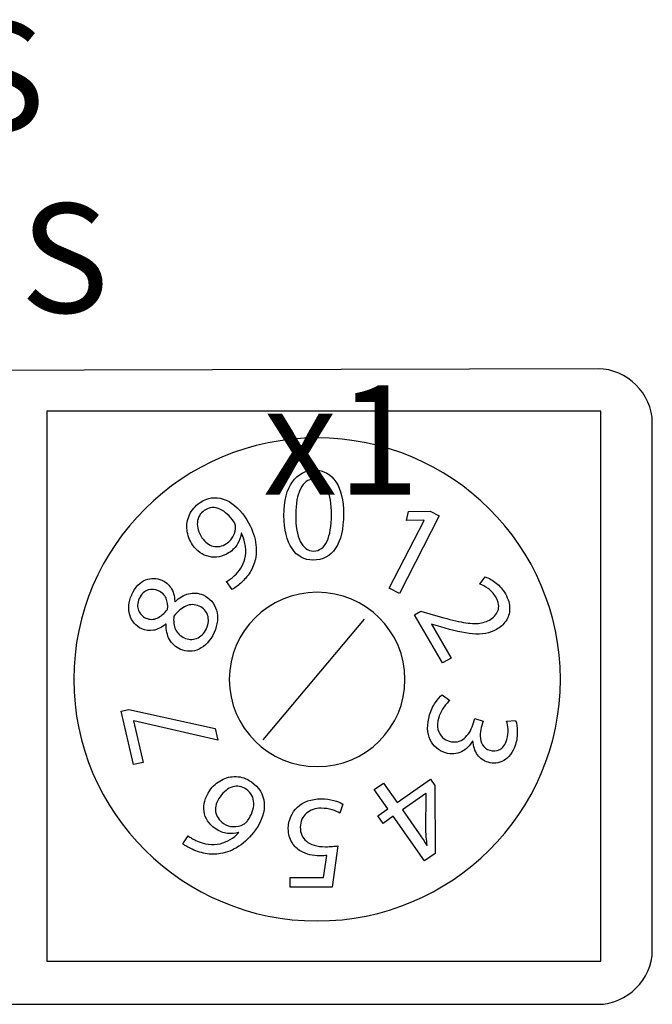
# Model space of a CAD drawing. Units: centimetres. Extents: x 194 to 491, y 22 to 232.
# Drawn here: x 282 to 291, y 135 to 149 of the extents above; entities that cross this region are included whole.
import ezdxf

# ---------------------------------------------------------------- set-up
doc = ezdxf.new("R2010")
doc.units = ezdxf.units.CM
doc.header["$MEASUREMENT"] = 0
doc.layers.add('BENDER', color=7, linetype='Continuous')
doc.styles.add('ARIAL', font='Arial')

msp = doc.modelspace()

# ---------------------------------------------------------------- linework, layer by layer
at = {"layer": 'BENDER'}
for points, knots in [([(290.196, 144.258), (290.615, 144.259), (290.99, 143.891), (290.99, 143.471), (290.99, 143.471), (290.99, 143.471), (290.99, 135.729), (290.99, 135.729), (290.99, 135.729), (290.99, 135.308), (290.616, 134.942), (290.196, 134.942), (290.196, 134.942), (290.196, 134.942), (273.231, 134.942), (273.231, 134.942), (273.231, 134.942), (272.812, 134.942), (272.438, 135.308), (272.438, 135.729), (272.438, 135.729), (272.438, 135.729), (272.438, 143.471), (272.438, 143.471), (272.438, 143.471), (272.438, 143.945), (272.79, 144.213), (273.231, 144.214), (273.231, 144.214), (273.231, 144.214), (290.196, 144.258), (290.196, 144.258)], [0, 0, 0, 0, 0.125, 0.125, 0.125, 0.125, 0.25, 0.25, 0.25, 0.25, 0.375, 0.375, 0.375, 0.375, 0.5, 0.5, 0.5, 0.5, 0.625, 0.625, 0.625, 0.625, 0.75, 0.75, 0.75, 0.75, 0.875, 0.875, 0.875, 0.875, 1, 1, 1, 1]), ([(282.112, 143.638), (282.112, 143.638), (290.237, 143.638), (290.237, 143.638), (290.237, 143.638), (290.237, 143.638), (290.237, 135.574), (290.237, 135.574), (290.237, 135.574), (290.237, 135.574), (282.112, 135.574), (282.112, 135.574), (282.112, 135.574), (282.112, 135.574), (282.112, 143.638), (282.112, 143.638)], [0, 0, 0, 0, 0.25, 0.25, 0.25, 0.25, 0.5, 0.5, 0.5, 0.5, 0.75, 0.75, 0.75, 0.75, 1, 1, 1, 1]), ([(282.508, 139.705), (282.508, 141.66), (284.105, 143.245), (286.075, 143.245), (286.075, 143.245), (288.045, 143.245), (289.642, 141.66), (289.642, 139.705), (289.642, 139.705), (289.642, 137.749), (288.045, 136.164), (286.075, 136.164), (286.075, 136.164), (284.105, 136.164), (282.508, 137.749), (282.508, 139.705)], [0, 0, 0, 0, 0.25, 0.25, 0.25, 0.25, 0.5, 0.5, 0.5, 0.5, 0.75, 0.75, 0.75, 0.75, 1, 1, 1, 1]), ([(286.016, 141.453), (286.158, 141.454), (286.268, 141.512), (286.345, 141.627), (286.345, 141.627), (286.422, 141.742), (286.461, 141.909), (286.462, 142.127), (286.462, 142.127), (286.461, 142.332), (286.424, 142.491), (286.351, 142.603), (286.351, 142.603), (286.277, 142.716), (286.172, 142.773), (286.035, 142.774), (286.035, 142.774), (285.902, 142.773), (285.795, 142.716), (285.713, 142.603), (285.713, 142.603), (285.631, 142.49), (285.589, 142.325), (285.587, 142.109), (285.587, 142.109), (285.591, 141.897), (285.631, 141.734), (285.708, 141.622), (285.708, 141.622), (285.784, 141.51), (285.886, 141.454), (286.014, 141.453), (286.014, 141.453), (286.014, 141.453), (286.016, 141.453), (286.016, 141.453)], [0, 0, 0, 0, 0.111111, 0.111111, 0.111111, 0.111111, 0.222222, 0.222222, 0.222222, 0.222222, 0.333333, 0.333333, 0.333333, 0.333333, 0.444444, 0.444444, 0.444444, 0.444444, 0.555556, 0.555556, 0.555556, 0.555556, 0.666667, 0.666667, 0.666667, 0.666667, 0.777778, 0.777778, 0.777778, 0.777778, 0.888889, 0.888889, 0.888889, 0.888889, 1, 1, 1, 1]), ([(286.02, 141.586), (285.939, 141.588), (285.875, 141.635), (285.828, 141.728), (285.828, 141.728), (285.782, 141.821), (285.759, 141.951), (285.761, 142.119), (285.761, 142.119), (285.762, 142.281), (285.785, 142.408), (285.832, 142.5), (285.832, 142.5), (285.879, 142.592), (285.943, 142.639), (286.023, 142.641), (286.023, 142.641), (286.113, 142.639), (286.179, 142.591), (286.222, 142.498), (286.222, 142.498), (286.264, 142.405), (286.285, 142.279), (286.284, 142.119), (286.284, 142.119), (286.285, 141.954), (286.263, 141.825), (286.22, 141.73), (286.22, 141.73), (286.177, 141.636), (286.11, 141.588), (286.022, 141.586), (286.022, 141.586), (286.022, 141.586), (286.02, 141.586), (286.02, 141.586)], [0, 0, 0, 0, 0.111111, 0.111111, 0.111111, 0.111111, 0.222222, 0.222222, 0.222222, 0.222222, 0.333333, 0.333333, 0.333333, 0.333333, 0.444444, 0.444444, 0.444444, 0.444444, 0.555556, 0.555556, 0.555556, 0.555556, 0.666667, 0.666667, 0.666667, 0.666667, 0.777778, 0.777778, 0.777778, 0.777778, 0.888889, 0.888889, 0.888889, 0.888889, 1, 1, 1, 1]), ([(284.828, 141.021), (284.845, 141.032), (284.865, 141.045), (284.886, 141.061), (284.886, 141.061), (284.908, 141.078), (284.931, 141.097), (284.954, 141.118), (284.954, 141.118), (285.008, 141.164), (285.054, 141.216), (285.091, 141.277), (285.091, 141.277), (285.128, 141.336), (285.154, 141.4), (285.169, 141.468), (285.169, 141.468), (285.188, 141.554), (285.187, 141.65), (285.165, 141.755), (285.165, 141.755), (285.143, 141.86), (285.093, 141.971), (285.015, 142.088), (285.015, 142.088), (284.921, 142.225), (284.815, 142.312), (284.699, 142.35), (284.699, 142.35), (284.583, 142.388), (284.47, 142.371), (284.359, 142.298), (284.359, 142.298), (284.286, 142.248), (284.234, 142.188), (284.203, 142.117), (284.203, 142.117), (284.171, 142.046), (284.159, 141.972), (284.168, 141.895), (284.168, 141.895), (284.175, 141.818), (284.202, 141.746), (284.248, 141.678), (284.248, 141.678), (284.312, 141.586), (284.393, 141.528), (284.49, 141.505), (284.49, 141.505), (284.588, 141.481), (284.686, 141.501), (284.785, 141.564), (284.785, 141.564), (284.839, 141.6), (284.88, 141.643), (284.909, 141.691), (284.909, 141.691), (284.938, 141.739), (284.955, 141.791), (284.96, 141.848), (284.96, 141.848), (284.96, 141.848), (284.964, 141.851), (284.964, 141.851), (284.964, 141.851), (284.997, 141.781), (285.017, 141.715), (285.024, 141.652), (285.024, 141.652), (285.032, 141.589), (285.029, 141.53), (285.015, 141.474), (285.015, 141.474), (285.004, 141.425), (284.985, 141.379), (284.958, 141.336), (284.958, 141.336), (284.931, 141.293), (284.899, 141.256), (284.86, 141.222), (284.86, 141.222), (284.838, 141.203), (284.817, 141.187), (284.799, 141.173), (284.799, 141.173), (284.781, 141.159), (284.764, 141.148), (284.747, 141.139), (284.747, 141.139), (284.747, 141.139), (284.828, 141.021), (284.828, 141.021)], [0, 0, 0, 0, 0.043478, 0.043478, 0.043478, 0.043478, 0.086957, 0.086957, 0.086957, 0.086957, 0.130435, 0.130435, 0.130435, 0.130435, 0.173913, 0.173913, 0.173913, 0.173913, 0.217391, 0.217391, 0.217391, 0.217391, 0.26087, 0.26087, 0.26087, 0.26087, 0.304348, 0.304348, 0.304348, 0.304348, 0.347826, 0.347826, 0.347826, 0.347826, 0.391304, 0.391304, 0.391304, 0.391304, 0.434783, 0.434783, 0.434783, 0.434783, 0.478261, 0.478261, 0.478261, 0.478261, 0.521739, 0.521739, 0.521739, 0.521739, 0.565217, 0.565217, 0.565217, 0.565217, 0.608696, 0.608696, 0.608696, 0.608696, 0.652174, 0.652174, 0.652174, 0.652174, 0.695652, 0.695652, 0.695652, 0.695652, 0.73913, 0.73913, 0.73913, 0.73913, 0.782609, 0.782609, 0.782609, 0.782609, 0.826087, 0.826087, 0.826087, 0.826087, 0.869565, 0.869565, 0.869565, 0.869565, 0.913043, 0.913043, 0.913043, 0.913043, 0.956522, 0.956522, 0.956522, 0.956522, 1, 1, 1, 1]), ([(284.421, 142.182), (284.498, 142.23), (284.574, 142.237), (284.65, 142.202), (284.65, 142.202), (284.725, 142.166), (284.794, 142.102), (284.857, 142.009), (284.857, 142.009), (284.865, 141.997), (284.87, 141.987), (284.874, 141.976), (284.874, 141.976), (284.877, 141.966), (284.879, 141.957), (284.88, 141.948), (284.88, 141.948), (284.882, 141.903), (284.873, 141.857), (284.85, 141.813), (284.85, 141.813), (284.828, 141.768), (284.793, 141.729), (284.745, 141.696), (284.745, 141.696), (284.681, 141.654), (284.616, 141.642), (284.552, 141.658), (284.552, 141.658), (284.488, 141.675), (284.432, 141.716), (284.386, 141.783), (284.386, 141.783), (284.335, 141.86), (284.312, 141.935), (284.319, 142.007), (284.319, 142.007), (284.325, 142.08), (284.358, 142.137), (284.419, 142.18), (284.419, 142.18), (284.419, 142.18), (284.421, 142.182), (284.421, 142.182)], [0, 0, 0, 0, 0.090909, 0.090909, 0.090909, 0.090909, 0.181818, 0.181818, 0.181818, 0.181818, 0.272727, 0.272727, 0.272727, 0.272727, 0.363636, 0.363636, 0.363636, 0.363636, 0.454545, 0.454545, 0.454545, 0.454545, 0.545455, 0.545455, 0.545455, 0.545455, 0.636364, 0.636364, 0.636364, 0.636364, 0.727273, 0.727273, 0.727273, 0.727273, 0.818182, 0.818182, 0.818182, 0.818182, 0.909091, 0.909091, 0.909091, 0.909091, 1, 1, 1, 1]), ([(287.132, 141.042), (287.132, 141.042), (287.281, 140.966), (287.281, 140.966), (287.281, 140.966), (287.281, 140.966), (287.866, 142.105), (287.866, 142.105), (287.866, 142.105), (287.866, 142.105), (287.734, 142.171), (287.734, 142.171), (287.734, 142.171), (287.734, 142.171), (287.415, 142.165), (287.415, 142.165), (287.415, 142.165), (287.415, 142.165), (287.385, 142.033), (287.385, 142.033), (287.385, 142.033), (287.385, 142.033), (287.639, 142.039), (287.639, 142.039), (287.639, 142.039), (287.639, 142.039), (287.643, 142.037), (287.643, 142.037), (287.643, 142.037), (287.643, 142.037), (287.132, 141.042), (287.132, 141.042)], [0, 0, 0, 0, 0.125, 0.125, 0.125, 0.125, 0.25, 0.25, 0.25, 0.25, 0.375, 0.375, 0.375, 0.375, 0.5, 0.5, 0.5, 0.5, 0.625, 0.625, 0.625, 0.625, 0.75, 0.75, 0.75, 0.75, 0.875, 0.875, 0.875, 0.875, 1, 1, 1, 1]), ([(283.356, 140.946), (283.31, 140.84), (283.3, 140.742), (283.327, 140.65), (283.327, 140.65), (283.353, 140.558), (283.413, 140.49), (283.506, 140.446), (283.506, 140.446), (283.558, 140.422), (283.614, 140.415), (283.674, 140.425), (283.674, 140.425), (283.734, 140.434), (283.794, 140.465), (283.854, 140.516), (283.854, 140.516), (283.854, 140.516), (283.859, 140.514), (283.859, 140.514), (283.859, 140.514), (283.859, 140.428), (283.876, 140.354), (283.91, 140.29), (283.91, 140.29), (283.945, 140.226), (283.999, 140.177), (284.073, 140.144), (284.073, 140.144), (284.162, 140.106), (284.252, 140.108), (284.343, 140.149), (284.343, 140.149), (284.434, 140.191), (284.508, 140.273), (284.566, 140.394), (284.566, 140.394), (284.616, 140.51), (284.627, 140.618), (284.599, 140.719), (284.599, 140.719), (284.571, 140.82), (284.505, 140.894), (284.402, 140.943), (284.402, 140.943), (284.33, 140.974), (284.26, 140.98), (284.19, 140.961), (284.19, 140.961), (284.12, 140.943), (284.054, 140.903), (283.993, 140.843), (283.993, 140.843), (283.993, 140.843), (283.987, 140.846), (283.987, 140.846), (283.987, 140.846), (283.984, 140.932), (283.964, 141), (283.929, 141.051), (283.929, 141.051), (283.893, 141.102), (283.85, 141.138), (283.798, 141.16), (283.798, 141.16), (283.722, 141.194), (283.642, 141.195), (283.56, 141.163), (283.56, 141.163), (283.478, 141.131), (283.41, 141.059), (283.356, 140.948), (283.356, 140.948), (283.356, 140.948), (283.356, 140.946), (283.356, 140.946)], [0, 0, 0, 0, 0.052632, 0.052632, 0.052632, 0.052632, 0.105263, 0.105263, 0.105263, 0.105263, 0.157895, 0.157895, 0.157895, 0.157895, 0.210526, 0.210526, 0.210526, 0.210526, 0.263158, 0.263158, 0.263158, 0.263158, 0.315789, 0.315789, 0.315789, 0.315789, 0.368421, 0.368421, 0.368421, 0.368421, 0.421053, 0.421053, 0.421053, 0.421053, 0.473684, 0.473684, 0.473684, 0.473684, 0.526316, 0.526316, 0.526316, 0.526316, 0.578947, 0.578947, 0.578947, 0.578947, 0.631579, 0.631579, 0.631579, 0.631579, 0.684211, 0.684211, 0.684211, 0.684211, 0.736842, 0.736842, 0.736842, 0.736842, 0.789474, 0.789474, 0.789474, 0.789474, 0.842105, 0.842105, 0.842105, 0.842105, 0.894737, 0.894737, 0.894737, 0.894737, 0.947368, 0.947368, 0.947368, 0.947368, 1, 1, 1, 1]), ([(287.913, 139.946), (287.913, 139.946), (288.038, 140.018), (288.038, 140.018), (288.038, 140.018), (288.038, 140.018), (287.75, 140.513), (287.75, 140.513), (287.75, 140.513), (287.75, 140.513), (287.753, 140.515), (287.753, 140.515), (287.753, 140.515), (287.753, 140.515), (287.887, 140.476), (287.887, 140.476), (287.887, 140.476), (288.066, 140.421), (288.222, 140.387), (288.355, 140.373), (288.355, 140.373), (288.488, 140.359), (288.605, 140.381), (288.707, 140.438), (288.707, 140.438), (288.761, 140.468), (288.806, 140.51), (288.842, 140.561), (288.842, 140.561), (288.877, 140.612), (288.896, 140.672), (288.898, 140.74), (288.898, 140.74), (288.901, 140.808), (288.879, 140.881), (288.835, 140.961), (288.835, 140.961), (288.796, 141.025), (288.752, 141.077), (288.7, 141.118), (288.7, 141.118), (288.648, 141.159), (288.594, 141.19), (288.539, 141.209), (288.539, 141.209), (288.539, 141.209), (288.461, 141.101), (288.461, 141.101), (288.461, 141.101), (288.498, 141.088), (288.539, 141.067), (288.582, 141.038), (288.582, 141.038), (288.625, 141.009), (288.662, 140.969), (288.692, 140.919), (288.692, 140.919), (288.738, 140.837), (288.749, 140.767), (288.725, 140.71), (288.725, 140.71), (288.702, 140.653), (288.66, 140.608), (288.601, 140.576), (288.601, 140.576), (288.546, 140.545), (288.482, 140.528), (288.409, 140.525), (288.409, 140.525), (288.337, 140.523), (288.249, 140.533), (288.147, 140.556), (288.147, 140.556), (288.045, 140.578), (287.921, 140.611), (287.777, 140.653), (287.777, 140.653), (287.777, 140.653), (287.594, 140.705), (287.594, 140.705), (287.594, 140.705), (287.594, 140.705), (287.502, 140.653), (287.502, 140.653), (287.502, 140.653), (287.502, 140.653), (287.913, 139.946), (287.913, 139.946)], [0, 0, 0, 0, 0.045455, 0.045455, 0.045455, 0.045455, 0.090909, 0.090909, 0.090909, 0.090909, 0.136364, 0.136364, 0.136364, 0.136364, 0.181818, 0.181818, 0.181818, 0.181818, 0.227273, 0.227273, 0.227273, 0.227273, 0.272727, 0.272727, 0.272727, 0.272727, 0.318182, 0.318182, 0.318182, 0.318182, 0.363636, 0.363636, 0.363636, 0.363636, 0.409091, 0.409091, 0.409091, 0.409091, 0.454545, 0.454545, 0.454545, 0.454545, 0.5, 0.5, 0.5, 0.5, 0.545455, 0.545455, 0.545455, 0.545455, 0.590909, 0.590909, 0.590909, 0.590909, 0.636364, 0.636364, 0.636364, 0.636364, 0.681818, 0.681818, 0.681818, 0.681818, 0.727273, 0.727273, 0.727273, 0.727273, 0.772727, 0.772727, 0.772727, 0.772727, 0.818182, 0.818182, 0.818182, 0.818182, 0.863636, 0.863636, 0.863636, 0.863636, 0.909091, 0.909091, 0.909091, 0.909091, 0.954545, 0.954545, 0.954545, 0.954545, 1, 1, 1, 1]), ([(283.468, 140.892), (283.502, 140.961), (283.544, 141.003), (283.597, 141.017), (283.597, 141.017), (283.649, 141.031), (283.699, 141.027), (283.747, 141.004), (283.747, 141.004), (283.801, 140.98), (283.838, 140.943), (283.859, 140.894), (283.859, 140.894), (283.88, 140.845), (283.888, 140.791), (283.882, 140.732), (283.882, 140.732), (283.834, 140.671), (283.783, 140.629), (283.731, 140.604), (283.731, 140.604), (283.678, 140.579), (283.623, 140.58), (283.564, 140.605), (283.564, 140.605), (283.512, 140.628), (283.476, 140.665), (283.456, 140.715), (283.456, 140.715), (283.435, 140.765), (283.439, 140.824), (283.467, 140.891), (283.467, 140.891), (283.467, 140.891), (283.468, 140.892), (283.468, 140.892)], [0, 0, 0, 0, 0.111111, 0.111111, 0.111111, 0.111111, 0.222222, 0.222222, 0.222222, 0.222222, 0.333333, 0.333333, 0.333333, 0.333333, 0.444444, 0.444444, 0.444444, 0.444444, 0.555556, 0.555556, 0.555556, 0.555556, 0.666667, 0.666667, 0.666667, 0.666667, 0.777778, 0.777778, 0.777778, 0.777778, 0.888889, 0.888889, 0.888889, 0.888889, 1, 1, 1, 1]), ([(284.787, 139.705), (284.787, 140.411), (285.364, 140.983), (286.075, 140.983), (286.075, 140.983), (286.787, 140.983), (287.363, 140.411), (287.363, 139.705), (287.363, 139.705), (287.363, 138.999), (286.787, 138.426), (286.075, 138.426), (286.075, 138.426), (285.364, 138.426), (284.787, 138.999), (284.787, 139.705)], [0, 0, 0, 0, 0.25, 0.25, 0.25, 0.25, 0.5, 0.5, 0.5, 0.5, 0.75, 0.75, 0.75, 0.75, 1, 1, 1, 1]), ([(284.787, 139.705), (284.787, 140.411), (285.364, 140.983), (286.075, 140.983), (286.075, 140.983), (286.787, 140.983), (287.363, 140.411), (287.363, 139.705), (287.363, 139.705), (287.363, 138.999), (286.787, 138.426), (286.075, 138.426), (286.075, 138.426), (285.364, 138.426), (284.787, 138.999), (284.787, 139.705)], [0, 0, 0, 0, 0.25, 0.25, 0.25, 0.25, 0.5, 0.5, 0.5, 0.5, 0.75, 0.75, 0.75, 0.75, 1, 1, 1, 1]), ([(284.452, 140.449), (284.417, 140.376), (284.368, 140.328), (284.307, 140.306), (284.307, 140.306), (284.246, 140.284), (284.185, 140.288), (284.124, 140.316), (284.124, 140.316), (284.068, 140.342), (284.026, 140.382), (284, 140.436), (284, 140.436), (283.973, 140.491), (283.965, 140.557), (283.976, 140.634), (283.976, 140.634), (284.033, 140.705), (284.092, 140.754), (284.152, 140.781), (284.152, 140.781), (284.212, 140.809), (284.277, 140.808), (284.347, 140.778), (284.347, 140.778), (284.409, 140.75), (284.449, 140.706), (284.469, 140.648), (284.469, 140.648), (284.489, 140.589), (284.484, 140.524), (284.453, 140.451), (284.453, 140.451), (284.453, 140.451), (284.452, 140.449), (284.452, 140.449)], [0, 0, 0, 0, 0.111111, 0.111111, 0.111111, 0.111111, 0.222222, 0.222222, 0.222222, 0.222222, 0.333333, 0.333333, 0.333333, 0.333333, 0.444444, 0.444444, 0.444444, 0.444444, 0.555556, 0.555556, 0.555556, 0.555556, 0.666667, 0.666667, 0.666667, 0.666667, 0.777778, 0.777778, 0.777778, 0.777778, 0.888889, 0.888889, 0.888889, 0.888889, 1, 1, 1, 1]), ([(287.906, 139.478), (287.875, 139.454), (287.843, 139.417), (287.809, 139.367), (287.809, 139.367), (287.775, 139.316), (287.747, 139.256), (287.725, 139.187), (287.725, 139.187), (287.683, 139.04), (287.685, 138.917), (287.733, 138.821), (287.733, 138.821), (287.781, 138.724), (287.855, 138.66), (287.956, 138.629), (287.956, 138.629), (288.044, 138.605), (288.122, 138.61), (288.192, 138.644), (288.192, 138.644), (288.263, 138.679), (288.317, 138.732), (288.356, 138.805), (288.356, 138.805), (288.356, 138.805), (288.36, 138.804), (288.36, 138.804), (288.36, 138.804), (288.365, 138.721), (288.387, 138.653), (288.426, 138.6), (288.426, 138.6), (288.465, 138.547), (288.516, 138.51), (288.581, 138.491), (288.581, 138.491), (288.659, 138.467), (288.736, 138.474), (288.811, 138.514), (288.811, 138.514), (288.886, 138.553), (288.943, 138.633), (288.983, 138.752), (288.983, 138.752), (289.003, 138.819), (289.012, 138.884), (289.01, 138.946), (289.01, 138.946), (289.009, 139.009), (289.001, 139.06), (288.986, 139.101), (288.986, 139.101), (288.986, 139.101), (288.852, 139.093), (288.852, 139.093), (288.852, 139.093), (288.864, 139.06), (288.871, 139.019), (288.875, 138.971), (288.875, 138.971), (288.878, 138.923), (288.873, 138.874), (288.858, 138.824), (288.858, 138.824), (288.834, 138.749), (288.798, 138.7), (288.752, 138.677), (288.752, 138.677), (288.706, 138.654), (288.657, 138.65), (288.606, 138.666), (288.606, 138.666), (288.558, 138.682), (288.523, 138.708), (288.501, 138.746), (288.501, 138.746), (288.479, 138.783), (288.467, 138.825), (288.465, 138.871), (288.465, 138.871), (288.464, 138.917), (288.469, 138.96), (288.482, 139.002), (288.482, 139.002), (288.482, 139.002), (288.51, 139.094), (288.51, 139.094), (288.51, 139.094), (288.51, 139.094), (288.386, 139.132), (288.386, 139.132), (288.386, 139.132), (288.386, 139.132), (288.357, 139.04), (288.357, 139.04), (288.357, 139.04), (288.332, 138.957), (288.29, 138.89), (288.232, 138.84), (288.232, 138.84), (288.173, 138.79), (288.1, 138.776), (288.013, 138.798), (288.013, 138.798), (287.977, 138.808), (287.944, 138.827), (287.913, 138.855), (287.913, 138.855), (287.882, 138.884), (287.86, 138.922), (287.847, 138.97), (287.847, 138.97), (287.835, 139.018), (287.839, 139.077), (287.859, 139.148), (287.859, 139.148), (287.879, 139.206), (287.905, 139.257), (287.936, 139.301), (287.936, 139.301), (287.968, 139.345), (287.996, 139.376), (288.02, 139.396), (288.02, 139.396), (288.02, 139.396), (287.906, 139.478), (287.906, 139.478)], [0, 0, 0, 0, 0.03125, 0.03125, 0.03125, 0.03125, 0.0625, 0.0625, 0.0625, 0.0625, 0.09375, 0.09375, 0.09375, 0.09375, 0.125, 0.125, 0.125, 0.125, 0.15625, 0.15625, 0.15625, 0.15625, 0.1875, 0.1875, 0.1875, 0.1875, 0.21875, 0.21875, 0.21875, 0.21875, 0.25, 0.25, 0.25, 0.25, 0.28125, 0.28125, 0.28125, 0.28125, 0.3125, 0.3125, 0.3125, 0.3125, 0.34375, 0.34375, 0.34375, 0.34375, 0.375, 0.375, 0.375, 0.375, 0.40625, 0.40625, 0.40625, 0.40625, 0.4375, 0.4375, 0.4375, 0.4375, 0.46875, 0.46875, 0.46875, 0.46875, 0.5, 0.5, 0.5, 0.5, 0.53125, 0.53125, 0.53125, 0.53125, 0.5625, 0.5625, 0.5625, 0.5625, 0.59375, 0.59375, 0.59375, 0.59375, 0.625, 0.625, 0.625, 0.625, 0.65625, 0.65625, 0.65625, 0.65625, 0.6875, 0.6875, 0.6875, 0.6875, 0.71875, 0.71875, 0.71875, 0.71875, 0.75, 0.75, 0.75, 0.75, 0.78125, 0.78125, 0.78125, 0.78125, 0.8125, 0.8125, 0.8125, 0.8125, 0.84375, 0.84375, 0.84375, 0.84375, 0.875, 0.875, 0.875, 0.875, 0.90625, 0.90625, 0.90625, 0.90625, 0.9375, 0.9375, 0.9375, 0.9375, 0.96875, 0.96875, 0.96875, 0.96875, 1, 1, 1, 1]), ([(283.382, 138.456), (283.382, 138.456), (283.523, 138.488), (283.523, 138.488), (283.523, 138.488), (283.523, 138.488), (283.381, 139.097), (283.381, 139.097), (283.381, 139.097), (283.381, 139.097), (283.385, 139.098), (283.385, 139.098), (283.385, 139.098), (283.385, 139.098), (284.621, 138.813), (284.621, 138.813), (284.621, 138.813), (284.621, 138.813), (284.58, 138.986), (284.58, 138.986), (284.58, 138.986), (284.58, 138.986), (283.312, 139.266), (283.312, 139.266), (283.312, 139.266), (283.312, 139.266), (283.2, 139.241), (283.2, 139.241), (283.2, 139.241), (283.2, 139.241), (283.382, 138.456), (283.382, 138.456)], [0, 0, 0, 0, 0.125, 0.125, 0.125, 0.125, 0.25, 0.25, 0.25, 0.25, 0.375, 0.375, 0.375, 0.375, 0.5, 0.5, 0.5, 0.5, 0.625, 0.625, 0.625, 0.625, 0.75, 0.75, 0.75, 0.75, 0.875, 0.875, 0.875, 0.875, 1, 1, 1, 1]), ([(284.104, 137.294), (284.117, 137.285), (284.132, 137.275), (284.15, 137.264), (284.15, 137.264), (284.168, 137.253), (284.189, 137.242), (284.213, 137.231), (284.213, 137.231), (284.286, 137.192), (284.36, 137.166), (284.435, 137.153), (284.435, 137.153), (284.511, 137.139), (284.586, 137.138), (284.66, 137.151), (284.66, 137.151), (284.75, 137.165), (284.839, 137.201), (284.927, 137.258), (284.927, 137.258), (285.016, 137.316), (285.097, 137.396), (285.171, 137.498), (285.171, 137.498), (285.266, 137.637), (285.309, 137.769), (285.298, 137.894), (285.298, 137.894), (285.288, 138.019), (285.226, 138.122), (285.113, 138.203), (285.113, 138.203), (285.039, 138.253), (284.964, 138.279), (284.887, 138.281), (284.887, 138.281), (284.81, 138.283), (284.738, 138.266), (284.671, 138.23), (284.671, 138.23), (284.604, 138.193), (284.547, 138.143), (284.501, 138.078), (284.501, 138.078), (284.43, 137.973), (284.401, 137.871), (284.417, 137.77), (284.417, 137.77), (284.432, 137.669), (284.486, 137.585), (284.581, 137.517), (284.581, 137.517), (284.64, 137.478), (284.7, 137.454), (284.759, 137.447), (284.759, 137.447), (284.818, 137.441), (284.872, 137.445), (284.922, 137.462), (284.922, 137.462), (284.922, 137.462), (284.926, 137.46), (284.926, 137.46), (284.926, 137.46), (284.852, 137.379), (284.76, 137.324), (284.651, 137.297), (284.651, 137.297), (284.542, 137.27), (284.424, 137.285), (284.298, 137.343), (284.298, 137.343), (284.275, 137.354), (284.254, 137.366), (284.235, 137.377), (284.235, 137.377), (284.216, 137.389), (284.199, 137.4), (284.185, 137.41), (284.185, 137.41), (284.185, 137.41), (284.104, 137.294), (284.104, 137.294)], [0, 0, 0, 0, 0.047619, 0.047619, 0.047619, 0.047619, 0.095238, 0.095238, 0.095238, 0.095238, 0.142857, 0.142857, 0.142857, 0.142857, 0.190476, 0.190476, 0.190476, 0.190476, 0.238095, 0.238095, 0.238095, 0.238095, 0.285714, 0.285714, 0.285714, 0.285714, 0.333333, 0.333333, 0.333333, 0.333333, 0.380952, 0.380952, 0.380952, 0.380952, 0.428571, 0.428571, 0.428571, 0.428571, 0.47619, 0.47619, 0.47619, 0.47619, 0.52381, 0.52381, 0.52381, 0.52381, 0.571429, 0.571429, 0.571429, 0.571429, 0.619048, 0.619048, 0.619048, 0.619048, 0.666667, 0.666667, 0.666667, 0.666667, 0.714286, 0.714286, 0.714286, 0.714286, 0.761905, 0.761905, 0.761905, 0.761905, 0.809524, 0.809524, 0.809524, 0.809524, 0.857143, 0.857143, 0.857143, 0.857143, 0.904762, 0.904762, 0.904762, 0.904762, 0.952381, 0.952381, 0.952381, 0.952381, 1, 1, 1, 1]), ([(285.035, 138.095), (285.109, 138.041), (285.146, 137.973), (285.146, 137.89), (285.146, 137.89), (285.147, 137.807), (285.116, 137.721), (285.055, 137.632), (285.055, 137.632), (285.046, 137.62), (285.037, 137.609), (285.027, 137.601), (285.027, 137.601), (285.017, 137.593), (285.006, 137.586), (284.996, 137.581), (284.996, 137.581), (284.949, 137.556), (284.898, 137.545), (284.845, 137.547), (284.845, 137.547), (284.793, 137.549), (284.744, 137.565), (284.7, 137.595), (284.7, 137.595), (284.634, 137.642), (284.596, 137.7), (284.587, 137.768), (284.587, 137.768), (284.578, 137.837), (284.599, 137.91), (284.652, 137.986), (284.652, 137.986), (284.706, 138.062), (284.768, 138.109), (284.837, 138.129), (284.837, 138.129), (284.906, 138.149), (284.971, 138.138), (285.034, 138.096), (285.034, 138.096), (285.034, 138.096), (285.035, 138.095), (285.035, 138.095)], [0, 0, 0, 0, 0.090909, 0.090909, 0.090909, 0.090909, 0.181818, 0.181818, 0.181818, 0.181818, 0.272727, 0.272727, 0.272727, 0.272727, 0.363636, 0.363636, 0.363636, 0.363636, 0.454545, 0.454545, 0.454545, 0.454545, 0.545455, 0.545455, 0.545455, 0.545455, 0.636364, 0.636364, 0.636364, 0.636364, 0.727273, 0.727273, 0.727273, 0.727273, 0.818182, 0.818182, 0.818182, 0.818182, 0.909091, 0.909091, 0.909091, 0.909091, 1, 1, 1, 1]), ([(286.912, 138.092), (286.912, 138.092), (287.114, 137.807), (287.114, 137.807), (287.114, 137.807), (287.114, 137.807), (286.966, 137.704), (286.966, 137.704), (286.966, 137.704), (286.966, 137.704), (287.043, 137.595), (287.043, 137.595), (287.043, 137.595), (287.043, 137.595), (287.191, 137.698), (287.191, 137.698), (287.191, 137.698), (287.191, 137.698), (287.651, 137.045), (287.651, 137.045), (287.651, 137.045), (287.651, 137.045), (287.805, 137.152), (287.805, 137.152), (287.805, 137.152), (287.805, 137.152), (287.803, 138.149), (287.803, 138.149), (287.803, 138.149), (287.803, 138.149), (287.738, 138.241), (287.738, 138.241), (287.738, 138.241), (287.738, 138.241), (287.248, 137.9), (287.248, 137.9), (287.248, 137.9), (287.248, 137.9), (287.047, 138.186), (287.047, 138.186), (287.047, 138.186), (287.047, 138.186), (286.912, 138.092), (286.912, 138.092)], [0, 0, 0, 0, 0.090909, 0.090909, 0.090909, 0.090909, 0.181818, 0.181818, 0.181818, 0.181818, 0.272727, 0.272727, 0.272727, 0.272727, 0.363636, 0.363636, 0.363636, 0.363636, 0.454545, 0.454545, 0.454545, 0.454545, 0.545455, 0.545455, 0.545455, 0.545455, 0.636364, 0.636364, 0.636364, 0.636364, 0.727273, 0.727273, 0.727273, 0.727273, 0.818182, 0.818182, 0.818182, 0.818182, 0.909091, 0.909091, 0.909091, 0.909091, 1, 1, 1, 1]), ([(287.671, 138.031), (287.671, 138.031), (287.673, 138.028), (287.673, 138.028), (287.673, 138.028), (287.673, 138.028), (287.667, 137.492), (287.667, 137.492), (287.667, 137.492), (287.67, 137.458), (287.673, 137.424), (287.676, 137.39), (287.676, 137.39), (287.679, 137.355), (287.684, 137.317), (287.689, 137.275), (287.689, 137.275), (287.689, 137.275), (287.683, 137.272), (287.683, 137.272), (287.683, 137.272), (287.648, 137.33), (287.611, 137.386), (287.573, 137.44), (287.573, 137.44), (287.573, 137.44), (287.325, 137.791), (287.325, 137.791), (287.325, 137.791), (287.325, 137.791), (287.671, 138.031), (287.671, 138.031)], [0, 0, 0, 0, 0.125, 0.125, 0.125, 0.125, 0.25, 0.25, 0.25, 0.25, 0.375, 0.375, 0.375, 0.375, 0.5, 0.5, 0.5, 0.5, 0.625, 0.625, 0.625, 0.625, 0.75, 0.75, 0.75, 0.75, 0.875, 0.875, 0.875, 0.875, 1, 1, 1, 1]), ([(285.678, 136.657), (285.678, 136.657), (286.294, 136.657), (286.294, 136.657), (286.294, 136.657), (286.294, 136.657), (286.377, 137.265), (286.377, 137.265), (286.377, 137.265), (286.353, 137.262), (286.327, 137.259), (286.298, 137.256), (286.298, 137.256), (286.268, 137.254), (286.235, 137.252), (286.198, 137.252), (286.198, 137.252), (286.07, 137.253), (285.977, 137.28), (285.917, 137.332), (285.917, 137.332), (285.858, 137.384), (285.828, 137.452), (285.828, 137.538), (285.828, 137.538), (285.831, 137.625), (285.861, 137.693), (285.919, 137.742), (285.919, 137.742), (285.977, 137.791), (286.048, 137.816), (286.132, 137.817), (286.132, 137.817), (286.192, 137.816), (286.246, 137.808), (286.295, 137.793), (286.295, 137.793), (286.343, 137.778), (286.381, 137.762), (286.408, 137.745), (286.408, 137.745), (286.408, 137.745), (286.452, 137.877), (286.452, 137.877), (286.452, 137.877), (286.421, 137.898), (286.377, 137.916), (286.321, 137.931), (286.321, 137.931), (286.266, 137.947), (286.202, 137.955), (286.131, 137.956), (286.131, 137.956), (285.989, 137.953), (285.874, 137.912), (285.787, 137.832), (285.787, 137.832), (285.7, 137.751), (285.655, 137.648), (285.652, 137.52), (285.652, 137.52), (285.654, 137.437), (285.672, 137.368), (285.707, 137.312), (285.707, 137.312), (285.742, 137.257), (285.784, 137.215), (285.836, 137.188), (285.836, 137.188), (285.876, 137.164), (285.92, 137.147), (285.967, 137.135), (285.967, 137.135), (286.014, 137.124), (286.063, 137.119), (286.114, 137.119), (286.114, 137.119), (286.137, 137.119), (286.156, 137.119), (286.173, 137.121), (286.173, 137.121), (286.189, 137.122), (286.204, 137.124), (286.218, 137.126), (286.218, 137.126), (286.218, 137.126), (286.169, 136.802), (286.169, 136.802), (286.169, 136.802), (286.169, 136.802), (285.678, 136.802), (285.678, 136.802), (285.678, 136.802), (285.678, 136.802), (285.678, 136.657), (285.678, 136.657)], [0, 0, 0, 0, 0.041667, 0.041667, 0.041667, 0.041667, 0.083333, 0.083333, 0.083333, 0.083333, 0.125, 0.125, 0.125, 0.125, 0.166667, 0.166667, 0.166667, 0.166667, 0.208333, 0.208333, 0.208333, 0.208333, 0.25, 0.25, 0.25, 0.25, 0.291667, 0.291667, 0.291667, 0.291667, 0.333333, 0.333333, 0.333333, 0.333333, 0.375, 0.375, 0.375, 0.375, 0.416667, 0.416667, 0.416667, 0.416667, 0.458333, 0.458333, 0.458333, 0.458333, 0.5, 0.5, 0.5, 0.5, 0.541667, 0.541667, 0.541667, 0.541667, 0.583333, 0.583333, 0.583333, 0.583333, 0.625, 0.625, 0.625, 0.625, 0.666667, 0.666667, 0.666667, 0.666667, 0.708333, 0.708333, 0.708333, 0.708333, 0.75, 0.75, 0.75, 0.75, 0.791667, 0.791667, 0.791667, 0.791667, 0.833333, 0.833333, 0.833333, 0.833333, 0.875, 0.875, 0.875, 0.875, 0.916667, 0.916667, 0.916667, 0.916667, 0.958333, 0.958333, 0.958333, 0.958333, 1, 1, 1, 1])]:
    msp.add_open_spline(points, degree=3, knots=knots, dxfattribs=at)
msp.add_open_spline([(285.283, 138.82), (285.283, 138.82), (286.769, 140.59), (286.769, 140.59)], degree=3, dxfattribs=at)

# ---------------------------------------------------------------- texts
at = {"layer": 'BENDER', "insert": (272.482, 149.349), "char_height": 1.6, "attachment_point": 1, "style": 'ARIAL'}
msp.add_mtext_dynamic_manual_height_columns('{\\fArial Narrow|b0|i0|c238|p34;ADDRESS PROFIBUS\\P       x10            x1}', width=19.1708, gutter_width=5, heights=[0], dxfattribs=at)

doc.saveas('drawing.dxf')
